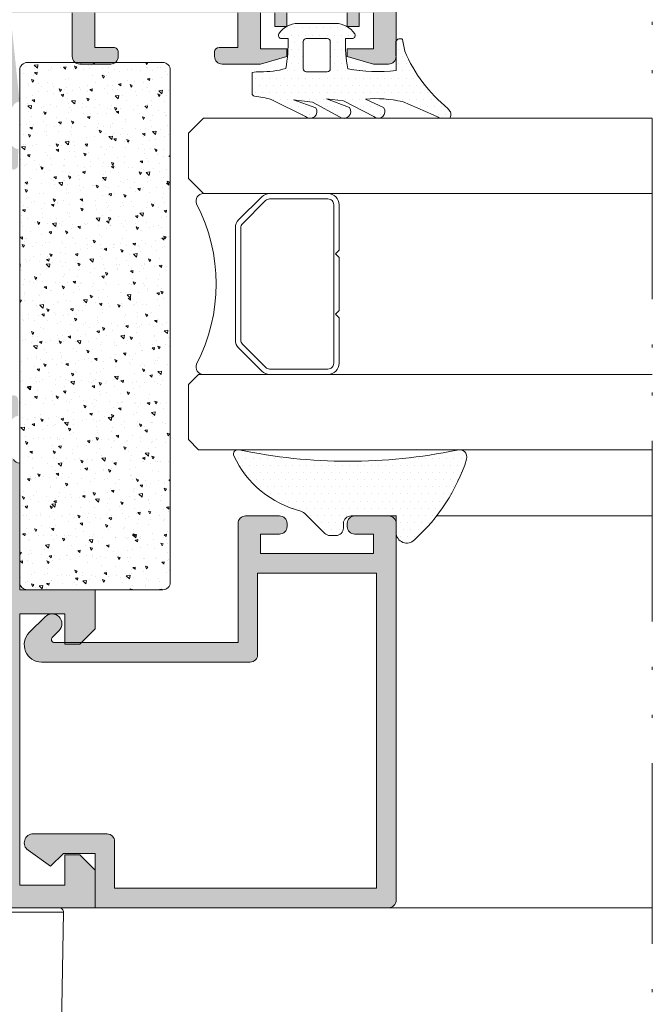
# Model space of a CAD drawing. Units: millimetres. Extents: x 0 to 4200, y -991 to 13.
# Drawn here: x 98 to 119, y -898 to -866 of the extents above; entities that cross this region are included whole.
import ezdxf

# ---------------------------------------------------------------- set-up
doc = ezdxf.new("R2010")
doc.units = ezdxf.units.MM
doc.linetypes.add('ACAD_ISO12W100', pattern=[21, 12, -3, 0, -3, 0, -3])
doc.layers.get('0').update_dxf_attribs({"lineweight": 9})
for name, color, linetype, lineweight in [('00_GRIS', 250, 'Continuous', 9), ('accesorios', 7, 'Continuous', 9), ('aux.', 7, 'Continuous', 15), ('juntas', 7, 'Continuous', 9), ('perfiles', 7, 'Continuous', 9), ('Vidrio', 250, 'Continuous', 9)]:
    doc.layers.add(name, color=color, linetype=linetype, lineweight=lineweight)

# ---------------------------------------------------------------- blocks, each defined once
blk = doc.blocks.new('Planta manilla nueva')
for p, q in [((4.098676156879833, 0.0051921297251738), (1.682328763348352, 0.002131144019529074)), ((4.101128129299696, -4.557897730265495), (4.173761340560333, -0.07102174541637396))]:
    blk.add_line(p, q)
at = {"flags": 128}
blk.add_lwpolyline([(1.689665889266308, -0.07416855315113935), (2.145309686087757, -0.07377199400900736), (2.580627151428928, -0.07335921825142577), (2.982890449610466, -0.07294179016707858), (3.341209380197114, -0.07253154816623919), (3.644678338499176, -0.07214037706603449), (3.885558564930705, -0.07177898001486938), (4.056079342584724, -0.07145811781617795), (4.152430796355162, -0.0711862483435084), (4.167015551900221, -0.07111021060381972), (4.173761340560333, -0.07102174541637396)], dxfattribs=at)
blk.add_arc((4.098771165463575, -0.06980781009724524), 0.07500000000000284, 359.0725812309631, 90.07258123096754)
blk = doc.blocks.new('INTERC_12')
at = {"lineweight": 9}
for points in [[(-279.4578664720933, 2694.387997555667), (-282.4742964064635, 2694.387997555667), (-282.7201888078173, 2694.142105154313), (-282.9660812091712, 2694.387997555667), (-286.4818208958345, 2694.387997555667), (-286.7277132971883, 2694.142105154313), (-286.9736056985421, 2694.387997555667), (-289.9825102231237, 2694.387997555667, 0.4142135623730907), (-290.7201874271907, 2693.6503203516), (-290.7201874271907, 2689.775705431132, 0.1989123673795081), (-290.5041267764468, 2689.25408887781), (-288.9691088670929, 2687.719070968455, 0.1989123673798196), (-288.4474923137691, 2687.50301031771), (-280.9928843814478, 2687.50301031771, 0.198912367379658), (-280.4712678281243, 2687.719070968455), (-278.9362499187708, 2689.254088877808, 0.1989123673797091), (-278.720189268026, 2689.775705431131), (-278.7201892680262, 2693.6503203516, 0.4142135623731134)], [(-279.0742743259782, 2689.775705431131, -0.1989123673798058), (-279.1866258643654, 2689.504464823403), (-280.7216437737216, 2687.969446914049, -0.1989123673795057), (-280.9928843814497, 2687.857095375662), (-288.4474923137672, 2687.857095375662, -0.1989123673796467), (-288.7187329214954, 2687.969446914049), (-290.2537508308513, 2689.504464823405, -0.1989123673795603), (-290.3661023692385, 2689.775705431133), (-290.3661023692387, 2693.650320351599, -0.4142135623730951), (-289.9825102231246, 2694.033912497714), (-279.4578664720923, 2694.033912497714, -0.4142135623730951), (-279.0742743259782, 2693.650320351599)]]:
    blk.add_lwpolyline(points, format="xyb", close=True, dxfattribs=at)
blk.add_lwpolyline([(-278.7201900341878, 2692.275705431132), (-278.7201874271907, 2685.379782358381, -0.5349622200293069), (-279.4008074494179, 2684.925696956667, 0.2435698150744752), (-290.0395674049618, 2684.925696956667, -0.5349622200292729), (-290.7201874271907, 2685.379782358381), (-290.7201874271907, 2692.275705431132)], format="xyb", dxfattribs=at)

msp = doc.modelspace()

# ---------------------------------------------------------------- hatches: boundary and pattern name
at = {"layer": '00_GRIS'}
h = msp.add_hatch(color=256, dxfattribs=at)
edge = h.paths.add_edge_path()
edge.add_line((98.22136531046748, -868.4900372935806), (98.22422651594773, -868.4893947029511))
edge.add_arc((98.44303600484612, -868.6103178503151), 0.2500000000007829, 92.38458364719997, 151.0731501111509, ccw=False)
edge.add_line((98.43263429931652, -868.3605343350016), (98.12256343464945, -865.4104071219233))
edge.add_line((98.12256343464945, -865.4104071219233), (100.1824897679146, -865.4104071219238))
edge.add_line((100.1824897679146, -865.4104071219238), (100.1824897679146, -866.860345696078))
edge.add_arc((100.4324897679146, -866.860345696078), 0.25, 180, 270)
edge.add_line((100.4324897679146, -867.110345696078), (101.4574473118148, -867.110345696078))
edge.add_arc((101.4574473118148, -866.8603547292903), 0.2499909667876636, 270, 359.9999999998958)
edge.add_line((101.7074382786025, -866.8603547292907), (101.7074382786025, -866.710363762503))
edge.add_arc((101.5574382786024, -866.7103637625034), 0.1500000000000909, 360.0000000001737, 450.0000000001737)
edge.add_line((101.5574382786019, -866.5603637625034), (100.9324626682767, -866.5603637625034))
edge.add_line((100.9324626682767, -866.5603637625034), (100.9324626682767, -865.4104071219233))
edge.add_line((100.9324626682767, -865.4104071219233), (105.6824626682767, -865.4104071219233))
edge.add_line((105.6824626682767, -865.4104071219233), (105.6824626682767, -866.5603637625034))
edge.add_line((105.6824626682767, -866.5603637625034), (105.0574870579505, -866.5603637625034))
edge.add_arc((105.0574870579505, -866.710363762503), 0.1499999999996362, 450, 540)
edge.add_line((104.9074870579509, -866.710363762503), (104.9074870579509, -866.8603547292907))
edge.add_arc((105.1574780247381, -866.8603547292907), 0.2499909667872089, 180, 269.9999999998957)
edge.add_line((105.1574780247376, -867.110345696078), (106.4324355686388, -867.110345696078))
edge.add_line((106.4324355686388, -867.110345696078), (107.3074039523947, -866.8603547292903))
edge.add_line((107.3074039523947, -866.8603547292903), (107.3074039523947, -866.6103637625031))
edge.add_line((107.3074039523947, -866.6103637625031), (106.4324355686388, -866.6103637625031))
edge.add_line((106.4324355686388, -866.6103637625031), (106.4324355686388, -865.4104071219233))
edge.add_line((106.4324355686388, -865.4104071219233), (106.9074184055346, -865.4104071219233))
edge.add_line((106.9074184055346, -865.4104071219233), (106.9074184055346, -865.860390862141))
edge.add_line((106.9074184055346, -865.860390862141), (107.3074039523947, -865.860390862141))
edge.add_line((107.3074039523947, -865.860390862141), (107.3074039523947, -865.4104071219233))
edge.add_line((107.3074039523947, -865.4104071219233), (109.3073316866932, -865.4104071219233))
edge.add_line((109.3073316866932, -865.4104071219233), (109.3073316866932, -865.860390862141))
edge.add_line((109.3073316866932, -865.860390862141), (109.7073172335533, -865.860390862141))
edge.add_line((109.7073172335533, -865.860390862141), (109.7073172335533, -865.4104071219233))
edge.add_line((109.7073172335533, -865.4104071219233), (110.1823000704492, -865.4104071219238))
edge.add_line((110.1823000704492, -865.4104071219238), (110.1823000704492, -866.6103637625031))
edge.add_line((110.1823000704492, -866.6103637625031), (109.3073316866932, -866.6103637625031))
edge.add_line((109.3073316866932, -866.6103637625031), (109.3073316866932, -866.8603547292903))
edge.add_line((109.3073316866932, -866.8603547292903), (110.1823000704492, -867.110345696078))
edge.add_line((110.1823000704492, -867.110345696078), (110.6822820040245, -867.110345696078))
edge.add_arc((110.682282004024, -866.8603547292907), 0.2499909667872089, 270.0000000001042, 360)
edge.add_line((110.9322729708112, -866.8603547292907), (110.9322729708112, -861.3605331639444))
edge.add_arc((110.6822729708117, -861.3605331639444), 0.2499999999995453, 360, 450.000611094011)
edge.add_line((110.6822703044111, -861.110533163959), (95.73423477101572, -861.1106925937609))
edge.add_arc((95.73423477101527, -862.6106383944852), 1.49994580072439, 449.9999999999826, 490.5358021112999)
edge.add_arc((94.9218602850185, -861.6606727206927), 0.2499909667872353, 130.5358021113525, 270.0000000001042)
edge.add_line((94.92186028501895, -861.9106636874801), (94.98426187065364, -861.9106636874801))
edge.add_arc((94.98426187065364, -862.1606546542678), 0.2499909667876636, 360, 450, ccw=False)
edge.add_line((95.2342528374413, -862.1606546542678), (95.2342528374413, -864.8605570955713))
edge.add_arc((94.98426187065364, -864.8605570955713), 0.2499909667876636, 270, 360, ccw=False)
edge.add_line((94.98426187065364, -865.1105480623589), (90.7344154352679, -865.1105480623589))
edge.add_line((90.7344154352679, -865.1105480623589), (90.7344154352679, -864.8605570955713))
edge.add_line((90.7344154352679, -864.8605570955713), (89.98444253490582, -864.8605570955713))
edge.add_arc((89.98444253490628, -865.1105480623585), 0.2499909667872089, 90.00000000010424, 180.0000000001042)
edge.add_line((89.73445156811907, -865.1105480623589), (89.73445156811907, -868.3606732544347))
edge.add_arc((89.72384020588946, -868.6104479508938), 0.2499999999992059, 388.9268498888179, 447.5673240861845, ccw=False)
edge.add_line((89.94264969478648, -868.4895248035307), (89.94551090026765, -868.4901673941602))
edge.add_line((89.94551090026765, -868.4901673941602), (90.27575215046203, -869.0256334888543))
edge.add_line((90.27575215046203, -869.0256334888543), (90.27599777726594, -869.0254769526935))
edge.add_arc((89.8543445552625, -869.2941934582789), 0.4999999999999215, 302.0923907553358, 392.5090631746514, ccw=False)
edge.add_line((90.11998759108359, -869.7177897017934), (90.12008991479455, -869.7179528679005))
edge.add_line((90.12008991479455, -869.7179528679005), (89.88419617058865, -869.906398313118))
edge.add_line((89.88419617058865, -869.906398313118), (89.78086053827631, -869.936029328868))
edge.add_line((89.78086053827631, -869.936029328868), (89.78659333805375, -870.462607146155))
edge.add_line((89.78659333805375, -870.462607146155), (89.78667118498127, -870.4677353281766))
edge.add_arc((89.93661230591827, -870.4635329178968), 0.1500000000000118, 181.6054125468739, 287.2514152281449)
edge.add_line((89.98109708055584, -870.6067848108175), (91.35616329994103, -869.5801206820568))
edge.add_line((91.35616329994103, -869.5801206820568), (91.35947171597603, -869.581708546272))
edge.add_arc((91.30205717209832, -869.4998332132873), 0.1000000000002364, 305.0398086930692, 486.0715258646233)
edge.add_line((91.24317769810135, -869.4190049537372), (90.67324659848167, -868.6366178887945))
edge.add_line((90.67324659848167, -868.6366178887945), (90.66549787879761, -868.6408812595707))
edge.add_arc((90.60674492097336, -868.5028664417187), 0.1499999999994724, 196.0000000001661, 293.0594720001428, ccw=False)
edge.add_line((90.4625556665835, -868.5442120450914), (90.4563802801424, -868.5459828086584))
edge.add_line((90.4563802801424, -868.5459828086584), (90.40922393116055, -868.3604479508947))
edge.add_arc((90.55922393116064, -868.3604479508947), 0.1500000000000909, 0, 180, ccw=False)
edge.add_line((90.70922393116074, -868.3604479508947), (92.95922393116074, -868.3604479508947))
edge.add_line((92.95922393116074, -868.3604479508947), (92.95921749997454, -868.360575274043))
edge.add_arc((92.95417285742836, -868.4604479508948), 0.09999999999988758, 328.13267545260146, 447.10840540222273, ccw=False)
edge.add_line((93.0391001489172, -868.5132433594106), (93.03915298017476, -868.5132762021847))
edge.add_line((93.03915298017476, -868.5132762021847), (92.52436252128449, -869.4104480385674))
edge.add_arc((92.52449493953894, -869.5104479508946), 0.1000000000001299, 90.07587009327845, 261.3174355723201)
edge.add_line((92.50939893888811, -869.6093019379884), (92.50922393116092, -869.6104479508947))
edge.add_line((92.50922393116092, -869.6104479508947), (93.21638506963448, -869.6104479508947))
edge.add_arc((93.21638506963448, -869.5104479508946), 0.1000000000001364, 270, 331.6945348261362)
edge.add_line((93.30442828248145, -869.5578651700414), (93.30453258898181, -869.5577560940008))
edge.add_line((93.30453258898181, -869.5577560940008), (93.84934655771507, -868.6110540549269))
edge.add_arc((94.2827086288032, -868.8604479508926), 0.5000000000028004, 142.8336595946005, 150.0801666867585, ccw=False)
edge.add_arc((94.08348738758717, -868.7094151827605), 0.2500000000001637, 37.128932896904416, 142.8336595940258, ccw=False)
edge.add_arc((93.8841675819351, -868.8603178503131), 0.4999999999996338, 389.9270646277033, 397.12893289675907, ccw=False)
edge.add_arc((94.31742286669235, -868.6109126122865), 8.689302483089829e-05, 209.9452942326471, 389.927064774284, ccw=False)
edge.add_line((94.31734757367688, -868.6109559869294), (94.86250269246214, -869.5576259934203))
edge.add_line((94.86250269246214, -869.5576259934203), (94.8626069989625, -869.5577350694614))
edge.add_arc((94.95065021180947, -869.5103178503143), 0.1000000000002873, 208.3054651739784, 270)
edge.add_line((94.95065021180947, -869.6103178503147), (95.65781135028304, -869.6103178503147))
edge.add_line((95.65781135028304, -869.6103178503147), (95.65763634255676, -869.6091718374084))
edge.add_arc((95.64254034190593, -869.5103178503148), 0.09999999999981854, 278.6825644276996, 449.9241299067214)
edge.add_line((95.64267276016038, -869.4103179379879), (95.1278823012692, -868.5131461016047))
edge.add_line((95.1278823012692, -868.5131461016047), (95.12793513252676, -868.513113258831))
edge.add_arc((95.2128624240156, -868.4603178503146), 0.1000000000002352, 92.89159459777068, 211.8673245477305, ccw=False)
edge.add_line((95.20781778146942, -868.3604451734625), (97.45765227957439, -868.3603178503147))
edge.add_arc((97.60765227957403, -868.3603178503142), 0.1499999999996362, 1.737134880386293e-10, 180.0000000001737, ccw=False)
edge.add_line((97.75765227957366, -868.3603178503138), (97.71049593059182, -868.5458527080784))
edge.add_line((97.71049593059182, -868.5458527080784), (97.70432054415072, -868.5440819445114))
edge.add_arc((97.56013128976086, -868.5027363411386), 0.1499999999991985, 246.94052799985718, 343.9999999998339, ccw=False)
edge.add_line((97.5013783319366, -868.6407511589907), (97.49362961225255, -868.6364877882145))
edge.add_line((97.49362961225255, -868.6364877882145), (96.92369851263287, -869.4188748531571))
edge.add_arc((96.8648190386359, -869.4997031127073), 0.1000000000003029, 413.9284741353767, 594.9601913069309)
edge.add_line((96.80740449475819, -869.581578445692), (96.81071291079319, -869.5799905814767))
edge.add_line((96.81071291079319, -869.5799905814767), (98.18577913017837, -870.6066547102375))
edge.add_arc((98.23026390481594, -870.4634028173168), 0.149999999999745, 252.7485847718551, 358.3945874531261)
edge.add_line((98.38020502575294, -870.4676052275966), (98.38028287268047, -870.462477045575))
edge.add_line((98.38028287268047, -870.462477045575), (98.3860156724579, -869.935899228288))
edge.add_line((98.3860156724579, -869.935899228288), (98.28268004014556, -869.906268212538))
edge.add_line((98.28268004014556, -869.906268212538), (98.04678629593967, -869.7178227673205))
edge.add_line((98.04678629593967, -869.7178227673205), (98.04688861965063, -869.7176596012134))
edge.add_arc((98.31253165547172, -869.2940633576989), 0.4999999999998945, 147.4909368253486, 237.9076092446642, ccw=False)
edge.add_line((97.89087843346827, -869.0253468521134), (97.89112406027219, -869.0255033882743))
edge.add_line((97.89112406027219, -869.0255033882743), (98.22136531046748, -868.4900372935806))
edge = h.paths.add_edge_path(flags=16)
edge.add_arc((109.882301877092, -862.1605335869001), 0.25, 360, 450, ccw=False)
edge.add_line((110.132301877092, -862.1605335869001), (110.132301877092, -864.4104432547745))
edge.add_arc((109.932309103662, -864.410443254774), 0.19999277343004, 269.9999999998697, 359.9999999998697, ccw=False)
edge.add_line((109.9323091036615, -864.610436028204), (103.9325259007648, -864.610436028204))
edge.add_line((103.9325259007648, -864.610436028204), (103.9325259007648, -864.1104540946296))
edge.add_line((103.9325259007648, -864.1104540946296), (103.1325548070447, -864.1104540946296))
edge.add_line((103.1325548070447, -864.1104540946296), (103.1325548070447, -864.610436028204))
edge.add_line((103.1325548070447, -864.610436028204), (96.03422393116055, -864.6105661287841))
edge.add_line((96.03422393116055, -864.6105661287841), (96.03422393116055, -861.9106636874801))
edge.add_line((96.03422393116055, -861.9106636874801), (103.1325548070447, -861.9105335869006))
edge.add_line((103.1325548070447, -861.9105335869006), (103.1325548070447, -862.410515520475))
edge.add_line((103.1325548070447, -862.410515520475), (103.9325259007648, -862.410515520475))
edge.add_line((103.9325259007648, -862.410515520475), (103.9325259007648, -861.9105335869001))
edge.add_line((103.9325259007648, -861.9105335869001), (109.882301877092, -861.9105335869001))
edge = h.paths.add_edge_path(flags=16)
edge.add_line((97.31815950147414, -865.4104327200901), (97.54412292229539, -867.5603310591121))
edge.add_line((97.54412292229539, -867.5603310591121), (90.53442266183832, -867.5604595368752))
edge.add_line((90.53442266183832, -867.5604595368752), (90.53442266183832, -865.9105191560782))
edge.add_line((90.53442266183832, -865.9105191560782), (95.78423296437289, -865.9105191560782))
edge.add_arc((95.78423296437334, -865.6605281892907), 0.2499909667874363, 269.9999999998957, 359.9999999999479)
edge.add_line((96.03422393116055, -865.660528189291), (96.03422393116055, -865.4105372225038))
edge.add_line((96.03422393116055, -865.4105372225038), (97.31815950147414, -865.4104327200901))
h = msp.add_hatch(color=256, dxfattribs=at)
edge = h.paths.add_edge_path()
edge.add_line((98.22518766566849, -880.2307285076283), (98.22804887114874, -880.2313710982578))
edge.add_arc((98.44685836004668, -880.110447950894), 0.2500000000002749, 208.9268498888539, 267.6195406895871)
edge.add_line((98.43647463477485, -880.3602322143086), (98.43647463477485, -884.5602322143088))
edge.add_line((98.43647463477485, -884.5602322143088), (100.9364746347749, -884.5602322143088))
edge.add_line((100.9364746347749, -884.5602322143088), (100.9364746347749, -885.8602322143086))
edge.add_line((100.9364746347749, -885.8602322143086), (100.4364746347749, -886.3602322143086))
edge.add_line((100.4364746347749, -886.3602322143086), (99.93647463477485, -886.3602322143086))
edge.add_line((99.93647463477485, -886.3602322143086), (99.93647463477485, -885.3602322143086))
edge.add_line((99.93647463477485, -885.3602322143086), (98.43647463477485, -885.3602322143086))
edge.add_line((98.43647463477485, -885.3602322143086), (98.43647463477485, -894.3602322143086))
edge.add_line((98.43647463477485, -894.3602322143086), (99.93647463477485, -894.3602322143086))
edge.add_line((99.93647463477485, -894.3602322143086), (99.93647463477485, -893.3602322143086))
edge.add_line((99.93647463477485, -893.3602322143086), (100.4364746347749, -893.3602322143086))
edge.add_line((100.4364746347749, -893.3602322143086), (100.9364746347749, -893.8602322143086))
edge.add_line((100.9364746347749, -893.8602322143086), (100.9364746347749, -895.1102322143086))
edge.add_line((100.9364746347749, -895.1102322143086), (78.98647463477504, -895.1102322143086))
edge.add_arc((78.98647463477504, -894.8602322143086), 0.25, 180, 270, ccw=False)
edge.add_line((78.73647463477504, -894.8602322143086), (78.73647463477504, -893.6102322143086))
edge.add_arc((78.98647463477504, -893.6102322143086), 0.25, 90, 180, ccw=False)
edge.add_line((78.98647463477504, -893.3602322143086), (79.36147463477504, -893.3602322143086))
edge.add_line((79.36147463477504, -893.3602322143086), (80.11147463477504, -893.6102322143086))
edge.add_line((80.11147463477504, -893.6102322143086), (80.11147463477504, -893.8602322143086))
edge.add_line((80.11147463477504, -893.8602322143086), (79.36147463477504, -893.8602322143086))
edge.add_line((79.36147463477504, -893.8602322143086), (79.36147463477504, -894.5102322143091))
edge.add_line((79.36147463477504, -894.5102322143091), (82.61147463477504, -894.5102322143091))
edge.add_line((82.61147463477504, -894.5102322143091), (82.61147463477504, -893.8602322143086))
edge.add_line((82.61147463477504, -893.8602322143086), (81.86147463477504, -893.8602322143086))
edge.add_line((81.86147463477504, -893.8602322143086), (81.86147463477504, -893.6102322143086))
edge.add_line((81.86147463477504, -893.6102322143086), (82.61147463477504, -893.3602322143086))
edge.add_line((82.61147463477504, -893.3602322143086), (83.68621278738486, -893.3602322143086))
edge.add_arc((83.68621278738486, -893.5102322143091), 0.1500000000005457, 360, 450, ccw=False)
edge.add_line((83.8362127873854, -893.5102322143091), (83.8362127873854, -893.5613254880307))
edge.add_arc((83.68621278738532, -893.5613254880302), 0.1500000000000909, 269.9999999998263, 359.99999999982634, ccw=False)
edge.add_line((83.68621278738486, -893.7113254880303), (83.23647463477504, -893.7113254880303))
edge.add_line((83.23647463477504, -893.7113254880303), (83.23647463477504, -894.3102322143088))
edge.add_line((83.23647463477504, -894.3102322143088), (89.73647463477504, -894.3102322143088))
edge.add_line((89.73647463477504, -894.3102322143088), (89.73647463477504, -893.7113254880303))
edge.add_line((89.73647463477504, -893.7113254880303), (89.2867364821643, -893.7113254880303))
edge.add_arc((89.2867364821643, -893.5613254880307), 0.1499999999996362, 180, 270, ccw=False)
edge.add_line((89.13673648216466, -893.5613254880307), (89.13673648216466, -893.5102322143091))
edge.add_arc((89.28673648216476, -893.5102322143086), 0.1500000000000909, 90.00000000017371, 180.0000000001737, ccw=False)
edge.add_line((89.2867364821643, -893.3602322143086), (89.73647463477504, -893.3602322143086))
edge.add_line((89.73647463477504, -893.3602322143086), (89.73647463477504, -891.8602322143086))
edge.add_line((89.73647463477504, -891.8602322143086), (88.28647463477522, -891.8602322143086))
edge.add_arc((88.03647463477522, -891.8602322143086), 0.25, 270, 360, ccw=False)
edge.add_line((88.03647463477522, -892.1102322143086), (87.73647463477504, -892.1102322143086))
edge.add_arc((87.73647463477504, -891.8602322143086), 0.25, 180, 270, ccw=False)
edge.add_line((87.48647463477504, -891.8602322143086), (87.48647463477504, -889.8602322143086))
edge.add_line((87.48647463477504, -889.8602322143086), (88.23647463477504, -889.8602322143086))
edge.add_line((88.23647463477504, -889.8602322143086), (88.23647463477504, -891.1102322143086))
edge.add_line((88.23647463477504, -891.1102322143086), (89.73647463477504, -891.1102322143086))
edge.add_line((89.73647463477504, -891.1102322143086), (89.73647463477504, -881.1102322143086))
edge.add_line((89.73647463477504, -881.1102322143086), (88.23647463477504, -881.1102322143086))
edge.add_line((88.23647463477504, -881.1102322143086), (88.23647463477504, -882.3602322143086))
edge.add_line((88.23647463477504, -882.3602322143086), (87.48647463477504, -882.3602322143086))
edge.add_line((87.48647463477504, -882.3602322143086), (87.48647463477504, -880.3602322143086))
edge.add_line((87.48647463477504, -880.3602322143086), (89.73663370548387, -880.3602322143088))
edge.add_arc((89.72624998021205, -880.1104479508942), 0.2500000000001299, 272.3804593104129, 331.0731501111917)
edge.add_line((89.94505946910998, -880.2313710982578), (89.94792067459024, -880.2307285076283))
edge.add_line((89.94792067459024, -880.2307285076283), (90.27816192478461, -879.6952624129342))
edge.add_line((90.27816192478461, -879.6952624129342), (90.27840755158853, -879.695418949095))
edge.add_arc((89.85675432958509, -879.4267024435096), 0.4999999999999215, 327.4909368253486, 417.9076092446642)
edge.add_line((90.12239736540617, -879.003106199995), (90.12249968911713, -879.002943033888))
edge.add_line((90.12249968911713, -879.002943033888), (89.88660594491124, -878.8144975886705))
edge.add_line((89.88660594491124, -878.8144975886705), (89.7832703125989, -878.7848665729205))
edge.add_line((89.7832703125989, -878.7848665729205), (89.78900311237634, -878.2582887556334))
edge.add_line((89.78900311237634, -878.2582887556334), (89.78908095930386, -878.2531605736119))
edge.add_arc((89.93902208024086, -878.2573629838917), 0.1500000000000118, 72.74858477185512, 178.3945874531261, ccw=False)
edge.add_line((89.98350685487843, -878.1141110909709), (91.35857307426362, -879.1407752197317))
edge.add_line((91.35857307426362, -879.1407752197317), (91.36188149029861, -879.1391873555165))
edge.add_arc((91.3044669464209, -879.2210626885012), 0.1000000000002364, 233.9284741353767, 414.9601913069308, ccw=False)
edge.add_line((91.24558747242394, -879.3018909480513), (90.67565637280426, -880.084278012994))
edge.add_line((90.67565637280426, -880.084278012994), (90.6679076531202, -880.0800146422177))
edge.add_arc((90.60915469529594, -880.2180294600698), 0.1499999999994724, 426.9405279998572, 523.9999999998339)
edge.add_line((90.46496544090608, -880.1766838566971), (90.45879005446498, -880.17491309313))
edge.add_line((90.45879005446498, -880.17491309313), (90.41163370548405, -880.3604479508947))
edge.add_arc((90.56163370548414, -880.3604479508947), 0.1500000000000909, 180, 360)
edge.add_line((90.71163370548423, -880.3604479508947), (92.9614682035892, -880.3603206277464))
edge.add_arc((92.95642356104257, -880.2604479508946), 0.09999999999991052, 272.8915945980375, 391.8673245479787)
edge.add_line((93.04135085253095, -880.2076525423779), (93.04140368378852, -880.2076196996047))
edge.add_line((93.04140368378852, -880.2076196996047), (92.52661322489824, -879.3104478632215))
edge.add_arc((92.5267456431527, -879.2104479508946), 0.09999999999990253, 98.68256442769962, 269.9241299067214, ccw=False)
edge.add_line((92.51164964250187, -879.1115939638009), (92.51147463477467, -879.1104479508947))
edge.add_line((92.51147463477467, -879.1104479508947), (93.21863577324824, -879.1104479508947))
edge.add_arc((93.21863577324869, -879.2104479508946), 0.09999999999990905, 28.305465174101982, 90.00000000026063, ccw=False)
edge.add_line((93.3066789860952, -879.1630307317475), (93.30678329259648, -879.1631398077886))
edge.add_line((93.30678329259648, -879.1631398077886), (93.85193841138128, -880.1098098142802))
edge.add_arc((93.85186311836581, -880.1098531889229), 8.68930250827548e-05, 389.9452941027356, 569.9270646246883)
edge.add_arc((94.28511840312397, -879.8604479508911), 0.500000000003422, 209.9270646281447, 217.4148727614675)
edge.add_arc((94.08655417012936, -880.0123434589786), 0.2499999999995604, 217.4148727612533, 322.5851272387467)
edge.add_arc((93.88798993713566, -879.8604479508931), 0.5000000000014476, 322.5851272386554, 330.0801666861893)
edge.add_line((94.32135200822016, -880.1098418468625), (94.86616597695341, -879.1631398077886))
edge.add_line((94.86616597695341, -879.1631398077886), (94.86627028345468, -879.1630307317475))
edge.add_arc((94.95431349630074, -879.2104479508939), 0.09999999999916308, 90, 151.6945348261185, ccw=False)
edge.add_line((94.95431349630074, -879.1104479508947), (95.66147463477522, -879.1104479508947))
edge.add_line((95.66147463477522, -879.1104479508947), (95.66129962704802, -879.1115939638009))
edge.add_arc((95.6462036263972, -879.2104479508946), 0.09999999999981854, 270.07587009327864, 441.31743557230044, ccw=False)
edge.add_line((95.64633604465165, -879.3104478632215), (95.13154558576137, -880.2076196996047))
edge.add_line((95.13154558576137, -880.2076196996047), (95.13159841701894, -880.2076525423779))
edge.add_arc((95.21652570850732, -880.2604479508946), 0.09999999999996902, 148.1326754520213, 267.1084054019625)
edge.add_line((95.21148106596068, -880.3603206277464), (95.21147463477449, -880.3604479508947))
edge.add_line((95.21147463477449, -880.3604479508947), (97.46147463477449, -880.3604479508947))
edge.add_arc((97.61147463477458, -880.3604479508951), 0.1500000000000909, 179.9999999998263, 359.9999999998263)
edge.add_line((97.76147463477467, -880.3604479508956), (97.71431828579283, -880.174913093131))
edge.add_line((97.71431828579283, -880.174913093131), (97.70814289935173, -880.176683856698))
edge.add_arc((97.56395364496187, -880.2180294600707), 0.1499999999991985, 376.0000000001662, 473.0594720001428)
edge.add_line((97.50520068713762, -880.0800146422187), (97.49745196745356, -880.0842780129949))
edge.add_line((97.49745196745356, -880.0842780129949), (96.92752086783388, -879.3018909480522))
edge.add_arc((96.86864139383691, -879.2210626885021), 0.1000000000003029, 125.0398086930692, 306.0715258646233, ccw=False)
edge.add_line((96.8112268499592, -879.1391873555174), (96.8145352659942, -879.1407752197326))
edge.add_line((96.8145352659942, -879.1407752197326), (98.18960148537938, -878.1141110909718))
edge.add_arc((98.23408626001695, -878.2573629838926), 0.149999999999745, 1.605412546873879, 107.25141522814491, ccw=False)
edge.add_line((98.38402738095395, -878.2531605736128), (98.38410522788148, -878.2582887556343))
edge.add_line((98.38410522788148, -878.2582887556343), (98.38983802765891, -878.7848665729214))
edge.add_line((98.38983802765891, -878.7848665729214), (98.28650239534657, -878.8144975886714))
edge.add_line((98.28650239534657, -878.8144975886714), (98.05060865114068, -879.0029430338889))
edge.add_line((98.05060865114068, -879.0029430338889), (98.05071097485164, -879.003106199996))
edge.add_arc((98.31635401067273, -879.4267024435105), 0.4999999999998945, 122.0923907553358, 212.5090631746514)
edge.add_line((97.89470078866928, -879.6954189490959), (97.8949464154732, -879.6952624129351))
edge.add_line((97.8949464154732, -879.6952624129351), (98.22518766566849, -880.2307285076283))
h.paths.add_polyline_path([(90.53647463477522, -894.3102322143088), (90.53647463477522, -893.1602322143087), (91.53647463477522, -893.1602322143087), (91.53647463477522, -892.3602322143086), (90.53647463477522, -892.3602322143086), (90.53647463477522, -881.1602322143087), (97.63647463477467, -881.1602322143087), (97.63647463477467, -892.3602322143086), (96.63647463477467, -892.3602322143086), (96.63647463477467, -893.1602322143087), (97.63647463477467, -893.1602322143087), (97.63647463477467, -894.3102322143088)], flags=16)
h = msp.add_hatch(color=256, dxfattribs=at)
edge = h.paths.add_edge_path()
edge.add_arc((99.58751539878402, -886.2102322143085), 0.09999999999996464, 134.9999999999194, 269.9999999998697)
edge.add_line((99.5875153987838, -886.3102322143084), (99.8364746347754, -886.3102322143084))
edge.add_line((99.8364746347754, -886.3102322143084), (105.6864746347749, -886.3102322143084))
edge.add_line((105.6864746347749, -886.3102322143084), (105.6864746347749, -882.3602322143086))
edge.add_arc((105.9364746347749, -882.3602322143086), 0.25, 90, 180, ccw=False)
edge.add_line((105.9364746347749, -882.1102322143086), (107.0614746347749, -882.1102322143086))
edge.add_arc((107.0614746347749, -882.3602322143086), 0.25, 360, 450, ccw=False)
edge.add_line((107.3114746347749, -882.3602322143086), (107.3114746347749, -882.4602322143085))
edge.add_arc((107.0614746347749, -882.4602322143085), 0.25, 270, 360, ccw=False)
edge.add_line((107.0614746347749, -882.7102322143085), (106.4364746347749, -882.7102322143085))
edge.add_line((106.4364746347749, -882.7102322143085), (106.4364746347749, -883.3602322143086))
edge.add_line((106.4364746347749, -883.3602322143086), (110.1864746347749, -883.3602322143086))
edge.add_line((110.1864746347749, -883.3602322143086), (110.1864746347749, -882.7102322143085))
edge.add_line((110.1864746347749, -882.7102322143085), (109.5614746347749, -882.7102322143085))
edge.add_arc((109.5614746347749, -882.4602322143085), 0.25, 180, 270, ccw=False)
edge.add_line((109.3114746347749, -882.4602322143085), (109.3114746347749, -882.3602322143086))
edge.add_arc((109.5614746347749, -882.3602322143086), 0.25, 90, 180, ccw=False)
edge.add_line((109.5614746347749, -882.1102322143086), (110.9364746347749, -882.1102322143086))
edge.add_line((110.9364746347749, -882.1102322143086), (110.9364746347749, -894.8602322143086))
edge.add_arc((110.6864746347749, -894.8602322143086), 0.25, 270, 360, ccw=False)
edge.add_line((110.6864746347749, -895.1102322143086), (100.9364746347749, -895.1102322143086))
edge.add_line((100.9364746347749, -895.1102322143086), (100.9364746347749, -893.3102322143084))
edge.add_line((100.9364746347749, -893.3102322143084), (99.88647463477558, -893.3102322143084))
edge.add_line((99.88647463477558, -893.3102322143084), (99.4614746347754, -893.7352322143086))
edge.add_line((99.4614746347754, -893.7352322143086), (98.71305368464276, -893.2050284031168))
edge.add_arc((98.88647463477558, -892.9602322143087), 0.2999999999999224, 90, 234.6851007694193, ccw=False)
edge.add_line((98.88647463477558, -892.6602322143087), (101.3364746347754, -892.6602322143087))
edge.add_arc((101.3364746347754, -892.9102322143087), 0.25, 360, 450, ccw=False)
edge.add_line((101.5864746347754, -892.9102322143087), (101.5864746347754, -894.4602322143085))
edge.add_line((101.5864746347754, -894.4602322143085), (110.2864746347752, -894.4602322143085))
edge.add_line((110.2864746347752, -894.4602322143085), (110.2864746347752, -884.0102322143082))
edge.add_line((110.2864746347752, -884.0102322143082), (106.3364746347754, -884.0102322143082))
edge.add_line((106.3364746347754, -884.0102322143082), (106.3364746347754, -886.7102322143085))
edge.add_arc((106.0864746347754, -886.7102322143085), 0.25, 270, 360, ccw=False)
edge.add_line((106.0864746347754, -886.9602322143085), (99.15896200819064, -886.9602322143085))
edge.add_arc((99.15896200819041, -886.3877448408932), 0.5724873734151572, 135.00000000001, 270.00000000002274, ccw=False)
edge.add_line((98.75415230430484, -885.9829351370079), (99.28166493088996, -885.4554225104227))
edge.add_arc((99.51147463477558, -885.6852322143084), 0.3249999999999906, -44.999999999999886, 135, ccw=False)
edge.add_line((99.7412843386612, -885.915041918194), (99.51680472066549, -886.1395215361897))
at = {"layer": 'accesorios'}
h = msp.add_hatch(dxfattribs=at)
h.set_pattern_fill('AR-CONC', color=256, scale=0.005, angle=90, style=0)
h.set_pattern_definition([(140, (270.1386198650098, -1854.891085373267), (0.07969542769451549, 0.91092334498002), [0.09525, -1.04775]), (85.00000000000001, (270.1386198650098, -1854.891085373267), (-0.9552832144108999, -0.1762141298783349), [0.0762, -0.8382]), (190.451, (270.1452611150098, -1854.815175373267), (-0.8755834391014594, 0.7347125083297962), [0.08095000000000001, -0.8904500000000001]), (136.1842, (269.8846198650097, -1854.891085373267), (0.2102116396636358, 1.35539520446065), [0.1428749999999996, -1.571624999999997]), (186.6356, (269.9021373650098, -1854.778135873267), (-1.237127779450246, 1.187021172331186), [0.121425, -1.335675]), (81.18400000000004, (269.8846198650097, -1854.891085373267), (-1.237125589302988, 1.18702302906967), [0.1143, -1.2573]), (111, (269.9481198650099, -1854.764085373267), (0.5113275925838126, 0.7580743991769164), [0.09525, -1.04775]), (56.00000000000004, (269.9481198650099, -1854.764085373267), (-0.9209398306115963, 0.3090101417382354), [0.0762, -0.8382]), (161.4514, (269.9907303650098, -1854.700912873267), (-0.4096142885802872, 1.067082453850622), [0.08094999999999983, -0.8904499999999986]), (127.5, (270.1386198650098, -1854.891085373267), (-0.4227751943657655, 0.01544301625295911), [0, -0.82804, 0, -0.8509000000000001, 0, -0.8413750000000001]), (97.49999999999993, (270.1386198650098, -1854.891085373267), (-0.5009028740905975, 0.3340983125515288), [0, -0.48514, 0, -0.80899, 0, -0.320675]), (57.49999999999999, (270.1386198650098, -1855.174295373267), (0.02864371996336726, 0.677952975834357), [0, -0.3174999999999993, 0, -0.9905999999999986, 0, -1.314449999999997]), (47.5, (270.1386198650098, -1855.301295373267), (-0.1271324551666651, 0.7406459069300902), [0, -0.41275, 0, -0.65786, 0, -0.93345])])
edge = h.paths.add_edge_path()
edge.add_line((98.68647463477485, -884.5602322143088), (103.1864746347749, -884.5602322143088))
edge.add_arc((103.1864746347749, -884.3102322143088), 0.25, 270, 360)
edge.add_line((103.4364746347749, -884.3102322143088), (103.4364746347749, -867.3102322143088))
edge.add_arc((103.1864746347749, -867.3102322143088), 0.25, 0, 90)
edge.add_line((103.1864746347749, -867.0602322143088), (98.68647463477485, -867.0602322143088))
edge.add_arc((98.68647463477485, -867.3102322143088), 0.25, 90, 180)
edge.add_line((98.43647463477485, -867.3102322143088), (98.43647463477485, -884.3102322143088))
edge.add_arc((98.68647463477485, -884.3102322143088), 0.25, 180, 270)
at = {"layer": 'juntas'}
h = msp.add_hatch(dxfattribs=at)
h.set_pattern_fill('DOTS', color=256, scale=0.15, angle=-1.272221872585407e-14, style=0)
h.set_pattern_definition([(1.403295512778532e-14, (-1202.710135672009, -783.7592304064794), (0.1190625, -0.2381249999999999), [0, -0.238125])])
edge = h.paths.add_edge_path(flags=16)
edge.add_line((107.8496329717502, -867.2650397933662), (107.8496329717502, -866.3650397933661))
edge.add_arc((107.9496329717501, -866.3650397933661), 0.09999999999990905, 90, 180, ccw=False)
edge.add_line((107.9496329717501, -866.2650397933662), (108.6496329717504, -866.2650397933662))
edge.add_arc((108.6496329717504, -866.3650397933661), 0.09999999999990905, 360, 450, ccw=False)
edge.add_line((108.7496329717503, -866.3650397933661), (108.7496329717503, -867.2650397933662))
edge.add_arc((108.6496329717504, -867.2650397933662), 0.09999999999990905, 270, 360, ccw=False)
edge.add_line((108.6496329717504, -867.3650397933661), (107.9496329717501, -867.3650397933661))
edge.add_arc((107.9496329717501, -867.2650397933662), 0.09999999999990905, 180, 270, ccw=False)
edge = h.paths.add_edge_path()
edge.add_arc((115.787008829695, -864.7428391049305), 4.960040367056437, 202.9865612210645, 230.8231794829644, ccw=False)
edge.add_line((111.2208131544905, -866.679810322702), (111.1498134565015, -866.2943291152474))
edge.add_arc((111.0685145859068, -866.418270231552), 0.1482258637041016, 416.7372266483374, 518.9540176961223)
edge.add_line((110.9301764959916, -866.3650397933661), (110.9343694456311, -867.3231142350753))
edge.add_arc((110.3136146006159, -862.2167861037008), 5.143921029999903, 258.9691287017265, 276.9311969427661, ccw=False)
edge.add_arc((114.2485291233859, -866.3700981826644), 4.999999999999879, 178.7960309368979, 190.3181694116984, ccw=False)
edge.add_line((109.2496329717503, -866.2650397933662), (109.4746329717502, -866.2650397933662))
edge.add_arc((109.4746329717502, -866.1650397933661), 0.1000000000000753, 270, 392.5789703927454)
edge.add_arc((108.9269104142452, -866.5150397933662), 0.7500000000000067, 392.5789703928066, 450)
edge.add_line((108.9269104142452, -865.7650397933662), (107.6723555292553, -865.7650397933662))
edge.add_arc((107.6723555292553, -866.5150397933662), 0.7500000000000067, 450, 507.4210296071934)
edge.add_arc((107.1246329717503, -866.1650397933661), 0.1000000000000753, 147.4210296072546, 270)
edge.add_line((107.1246329717503, -866.2650397933662), (107.3496329717502, -866.2650397933662))
edge.add_arc((102.3507368201146, -866.3700981826637), 4.999999999999871, 349.76564777073776, 361.203969063095, ccw=False)
edge.add_arc((106.5079316567603, -864.6110577927179), 2.755241465065973, 268.26752373485044, 286.08230940210217, ccw=False)
edge.add_arc((106.3917642886431, -868.3958867145736), 1.031370799127331, 448.1737356285757, 463.5778593915308)
edge.add_line((106.1496329717504, -867.3933408798748), (106.1496329717504, -868.0839594059444))
edge.add_arc((106.2496329717501, -868.0839594059441), 0.09999999999972771, 180.0000000000407, 260.8877360704459)
edge.add_arc((106.0935461745391, -870.3793850604043), 2.201160308466335, 431.65426204180403, 446.34684855406664, ccw=False)
edge.add_line((106.7863619567445, -868.2900997769893), (107.923529365429, -868.848431132302))
edge.add_arc((108.078664194501, -868.6854643111119), 0.2249999999999909, 226.4103964924777, 393.3721163759243)
edge.add_line((108.2665652184339, -868.5616975740418), (107.5312333251043, -868.2948171678547))
edge.add_line((107.5312333251043, -868.294817167855), (108.1611930047113, -868.3754482211207))
edge.add_line((108.1611930047113, -868.3754482211207), (109.0569906265052, -868.8635079339599))
edge.add_arc((109.2026685190956, -868.6920350451101), 0.225000000000042, 229.6498335802805, 396.1916071732468)
edge.add_line((109.3842540528885, -868.5591753675658), (108.6229665833659, -868.2705870396728))
edge.add_line((108.6229665833659, -868.270587039673), (109.1909260002942, -868.3375723085665))
edge.add_line((109.1909260002942, -868.3375723085665), (110.1934423209586, -868.8571440822077))
edge.add_arc((110.3386019216593, -868.685232214309), 0.2249999999999673, 229.8227935891084, 396.0353023562212)
edge.add_line((110.5205492249849, -868.5528684019864), (109.914294145063, -868.2726894873956))
edge.add_arc((110.2380208435547, -872.4454550286976), 4.185304198979016, 77.51499316518738, 94.43616940742339, ccw=False)
edge.add_line((111.1428171876494, -868.3591223435501), (112.1635068084849, -868.8015878566157))
edge.add_line((112.1635068084849, -868.8015878566157), (112.3322172007192, -868.8707344300356))
edge.add_arc((112.4044693769294, -868.8247827065211), 0.08562673566732351, 212.4559873924759, 266.3129935870361)
edge.add_line((112.3989630642011, -868.910232214309), (112.7170822881992, -868.910232214309))
edge.add_arc((112.4887330677532, -868.772302469582), 0.2667732763204902, 328.8667708266314, 375.4613244959331)
edge.add_arc((129.3612161634298, -855.0915897298978), 21.47769498210303, 218.9311117985349, 219.3208009944971, ccw=False)
h = msp.add_hatch(dxfattribs=at)
h.set_pattern_fill('DOTS', color=256, scale=0.15, angle=-1.272221872585407e-14, style=0)
h.set_pattern_definition([(1.403295512778532e-14, (-1238.507520910477, -732.5501378489646), (0.1190625, -0.2381249999999999), [0, -0.238125])])
edge = h.paths.add_edge_path()
edge.add_arc((105.6864746347749, -880.0602312938911), 0.1499999999998385, 437.4142117146121, 561.6479862653717)
edge.add_arc((108.5983133545924, -878.6823054083641), 3.371115389368017, 205.1607525493337, 255.7729432581033)
edge.add_arc((107.5829212441815, -882.4137856049012), 0.4999999999998364, 404.99999999996777, 428.05114456783735, ccw=False)
edge.add_line((107.9364746347749, -882.0602322143084), (108.5632513300716, -882.6870089096053))
edge.add_arc((108.7400280253682, -882.5102322143086), 0.2500000000000623, 225.0000000000046, 270)
edge.add_line((108.7400280253682, -882.7602322143086), (108.9364746347749, -882.7602322143086))
edge.add_arc((108.9364746347749, -882.5102322143086), 0.25, 270, 360)
edge.add_line((109.1864746347749, -882.5102322143086), (109.1864746347749, -882.3602322143086))
edge.add_arc((109.4364746347749, -882.3602322143086), 0.25, 90, 180, ccw=False)
edge.add_line((109.4364746347749, -882.1102322143086), (110.6864746347749, -882.1102322143086))
edge.add_arc((110.6864746347749, -882.3602322143086), 0.25, 360, 450, ccw=False)
edge.add_line((110.9364746347749, -882.3602322143086), (110.9364746347749, -882.6602322143083))
edge.add_arc((111.2864746347748, -882.6602322143083), 0.3499999999999091, 180, 316.9369449359696)
edge.add_arc((107.4413070930868, -878.336661223422), 6.134662575757301, 311.9495980303865, 342.0373005931366)
edge.add_arc((113.036474634775, -880.160231293891), 0.2499999999998136, 344.1342154112004, 471.4075962092969)
edge.add_arc((109.3648137954424, -862.6434801157714), 17.65094824300184, 258.0802459196778, 281.7033902883569, ccw=False)

# ---------------------------------------------------------------- linework, layer by layer
msp.add_line((110.6864746347749, -895.1102322143086), (119.4419711251157, -895.1102322143086))
for points in [[(110.1823000704492, -865.4104071219238), (110.1823000704492, -866.6103637625031), (109.3073316866932, -866.6103637625031), (109.3073316866932, -866.8603547292903), (110.1823000704492, -867.110345696078), (110.6822820040245, -867.110345696078, 0.4142135623728286), (110.9322729708112, -866.8603547292907), (110.9322729708112, -861.3605331639444, 0.4142166862592011)], [(100.1824897679146, -865.4104071219238), (100.1824897679146, -866.860345696078, 0.414213562373095), (100.4324897679146, -867.110345696078), (101.4574473118148, -867.110345696078, 0.4142135623728286), (101.7074382786025, -866.8603547292907), (101.7074382786025, -866.710363762503, 0.414213562373095), (101.5574382786019, -866.5603637625034), (100.9324626682767, -866.5603637625034), (100.9324626682767, -865.4104071219233)], [(105.6824626682767, -865.4104071219233), (105.6824626682767, -866.5603637625034), (105.0574870579505, -866.5603637625034, 0.414213562373095), (104.9074870579509, -866.710363762503), (104.9074870579509, -866.8603547292907, 0.4142135623728285), (105.1574780247376, -867.110345696078), (106.4324355686388, -867.110345696078), (107.3074039523947, -866.8603547292903), (107.3074039523947, -866.6103637625031), (106.4324355686388, -866.6103637625031), (106.4324355686388, -865.4104071219233)], [(98.22804887114874, -880.2313710982578, 0.2618447000703588), (98.43647463477485, -880.3602322143086), (98.43647463477485, -884.5602322143088), (100.9364746347749, -884.5602322143088), (100.9364746347749, -885.8602322143086), (100.4364746347749, -886.3602322143086), (99.93647463477485, -886.3602322143086), (99.93647463477485, -885.3602322143086), (98.43647463477485, -885.3602322143086), (98.43647463477485, -894.3602322143086), (99.93647463477485, -894.3602322143086), (99.93647463477485, -893.3602322143086), (100.4364746347749, -893.3602322143086), (100.9364746347749, -893.8602322143086), (100.9364746347749, -895.1102322143086), (78.98647463477504, -895.1102322143086, -0.414213562373095)]]:
    msp.add_lwpolyline(points, format="xyb")
for points in [[(106.9074184055346, -865.4104071219233), (106.9074184055346, -865.860390862141), (107.3074039523947, -865.860390862141), (107.3074039523947, -865.4104071219233)], [(109.3073316866932, -865.4104071219233), (109.3073316866932, -865.860390862141), (109.7073172335533, -865.860390862141), (109.7073172335533, -865.4104071219233)]]:
    msp.add_lwpolyline(points)
msp.add_lwpolyline([(99.51680472066549, -886.1395215361897, 0.6681786379192988), (99.5875153987838, -886.3102322143084), (99.8364746347754, -886.3102322143084), (105.6864746347749, -886.3102322143084), (105.6864746347749, -882.3602322143086, -0.4142135623730951), (105.9364746347749, -882.1102322143086), (107.0614746347749, -882.1102322143086, -0.4142135623730951), (107.3114746347749, -882.3602322143086), (107.3114746347749, -882.4602322143085, -0.4142135623730951), (107.0614746347749, -882.7102322143085), (106.4364746347749, -882.7102322143085), (106.4364746347749, -883.3602322143086), (110.1864746347749, -883.3602322143086), (110.1864746347749, -882.7102322143085), (109.5614746347749, -882.7102322143085, -0.4142135623730951), (109.3114746347749, -882.4602322143085), (109.3114746347749, -882.3602322143086, -0.4142135623730951), (109.5614746347749, -882.1102322143086), (110.9364746347749, -882.1102322143086), (110.9364746347749, -894.8602322143086, -0.4142135623730951), (110.6864746347749, -895.1102322143086), (100.9364746347749, -895.1102322143086), (100.9364746347749, -893.3102322143084), (99.88647463477558, -893.3102322143084), (99.4614746347754, -893.7352322143086), (98.71305368464276, -893.2050284031168, -0.7311197512383139), (98.88647463477558, -892.6602322143087), (101.3364746347754, -892.6602322143087, -0.4142135623730951), (101.5864746347754, -892.9102322143087), (101.5864746347754, -894.4602322143085), (110.2864746347752, -894.4602322143085), (110.2864746347752, -884.0102322143082), (106.3364746347754, -884.0102322143082), (106.3364746347754, -886.7102322143085, -0.4142135623730951), (106.0864746347754, -886.9602322143085), (99.15896200819064, -886.9602322143085, -0.6681786379192988), (98.75415230430484, -885.9829351370079), (99.28166493088996, -885.4554225104227, -1), (99.7412843386612, -885.915041918194)], format="xyb", close=True)
at = {"layer": 'accesorios'}
msp.add_lwpolyline([(98.68647463477485, -884.5602322143088), (103.1864746347749, -884.5602322143088, 0.414213562373095), (103.4364746347749, -884.3102322143088), (103.4364746347749, -867.3102322143088, 0.414213562373095), (103.1864746347749, -867.0602322143088), (98.68647463477485, -867.0602322143088, 0.414213562373095), (98.43647463477485, -867.3102322143088), (98.43647463477485, -884.3102322143088, 0.414213562373095)], format="xyb", close=True, dxfattribs=at)
at = {"layer": 'aux.', "linetype": 'ACAD_ISO12W100', "ltscale": 0.5}
msp.add_lwpolyline([(119.4419711251157, -907.014291173439), (119.4419711251157, -741.8399715266676)], dxfattribs=at)
at = {"layer": 'juntas'}
for points in [[(112.1635068084849, -868.8015878566157), (112.3322172007192, -868.8707344300356, 0.2394189677933375), (112.3989630642011, -868.910232214309), (112.7170822881992, -868.910232214309, 0.2061553444706762), (112.7458519855474, -868.7011839553184, -0.001700341520898676), (112.6536732551776, -868.587862982658, -0.1220609892754734), (111.2208131544905, -866.679810322702), (111.1498134565015, -866.2943291152474, 0.4781371908505128), (110.9301764959916, -866.3650397933661), (110.9343694456311, -867.3231142350753, -0.07853517531813375), (109.3293876863361, -867.2656692419882, -0.0503172136652207), (109.2496329717503, -866.2650397933662), (109.4746329717502, -866.2650397933662, 0.5924528675937876), (109.5588979805973, -866.11119363952, 0.2559241411155674), (108.9269104142452, -865.7650397933662), (107.6723555292553, -865.7650397933662, 0.2559241411155675), (107.0403679629032, -866.11119363952, 0.5924528675937876), (107.1246329717503, -866.2650397933662), (107.3496329717502, -866.2650397933662, -0.0499505730033688), (107.2711831113195, -867.2584721441053, -0.0778886027336241), (106.42463297175, -867.3650397933661, 0.0673145670448817), (106.1496329717504, -867.3933408798748), (106.1496329717504, -868.0839594059444, 0.3683630652995282), (106.2337960301945, -868.1826973990478, -0.06419647370587676), (106.7863619567445, -868.2900997769893), (107.923529365429, -868.8484311323018, 0.8922340828218887), (108.2665652184339, -868.5616975740418), (107.5312333251043, -868.294817167855), (108.1611930047113, -868.3754482211207), (109.0569906265052, -868.8635079339597, 0.8889483802893738), (109.3842540528885, -868.5591753675658), (108.6229665833659, -868.270587039673), (109.1909260002942, -868.3375723085665), (110.1934423209586, -868.8571440822075, 0.8863796568186105), (110.5205492249849, -868.5528684019864), (109.914294145063, -868.2726894873958, -0.07396701270318264), (111.1428171876494, -868.3591223435501)], [(107.8496329717502, -867.2650397933662), (107.8496329717502, -866.3650397933661, -0.414213562373095), (107.9496329717501, -866.2650397933662), (108.6496329717504, -866.2650397933662, -0.414213562373095), (108.7496329717503, -866.3650397933661), (108.7496329717503, -867.2650397933662, -0.414213562373095), (108.6496329717504, -867.3650397933661), (107.9496329717501, -867.3650397933661, -0.414213562373095)], [(105.7191598098416, -879.9138356678266, 0.6022497712168078), (105.5470544574587, -880.1155667631408, 0.2244988006095811), (107.7698106451125, -881.9500266677157, -0.1009201332453108), (107.9364746347749, -882.0602322143084), (108.5632513300716, -882.6870089096053, 0.1989123673796589), (108.7400280253682, -882.7602322143086), (108.9364746347749, -882.7602322143086, 0.4142135623730935), (109.1864746347749, -882.5102322143086), (109.1864746347749, -882.3602322143086, -0.414213562373095), (109.4364746347749, -882.1102322143086), (110.6864746347749, -882.1102322143086, -0.414213562373095), (110.9364746347749, -882.3602322143086), (110.9364746347749, -882.6602322143083, 0.6804731628515248), (111.5421855822556, -882.8992131996158, 0.1320418245033127), (113.2769508194533, -880.228577505216, 0.6204696303927068), (112.9452245799121, -879.9274794357084, -0.1034420132602916)]]:
    msp.add_lwpolyline(points, format="xyb", close=True, dxfattribs=at)
at = {"layer": 'perfiles'}
msp.add_line((112.2780670514821, -882.1102322143086), (119.4419711251157, -882.1102322143086), dxfattribs=at)
at = {"layer": 'Vidrio'}
for points in [[(119.4419711251157, -871.410232214309), (104.5364714021932, -871.410232214309), (104.0364714021932, -870.910232214309), (104.0364714021932, -869.410232214309), (104.5364714021932, -868.910232214309), (119.4419711251157, -868.910232214309)], [(119.4419711251157, -871.410232214309), (104.5364714021932, -871.410232214309), (104.0364714021932, -870.910232214309), (104.0364714021932, -869.410232214309), (104.5364714021932, -868.910232214309), (119.4419711251157, -868.910232214309)], [(119.4419711251157, -879.9102312938912), (104.3698079681078, -879.9102312938912), (104.0364746347748, -879.5768979605573), (104.0364746347748, -877.7435646272243), (104.3698079681078, -877.4102312938912), (119.4419711251157, -877.4102312938912)], [(119.4419711251157, -879.9102312938912), (104.3698079681078, -879.9102312938912), (104.0364746347748, -879.5768979605573), (104.0364746347748, -877.7435646272243), (104.3698079681078, -877.4102312938912), (119.4419711251157, -877.4102312938912)]]:
    msp.add_lwpolyline(points, dxfattribs=at)

# ---------------------------------------------------------------- block references
for name, p, xscale, yscale, zscale, rotation in [('INTERC_12', (-1238.153420143658, -732.0501381340528), -0.5, 0.5, 0.5, 270), ('Planta manilla nueva', (91.54425861793764, -895.110232214309), 2, 2, 2, 359.9274187690227)]:
    msp.add_blockref(name, p, dxfattribs=dict(xscale=xscale, yscale=yscale, zscale=zscale, rotation=rotation))

doc.saveas('drawing.dxf')
